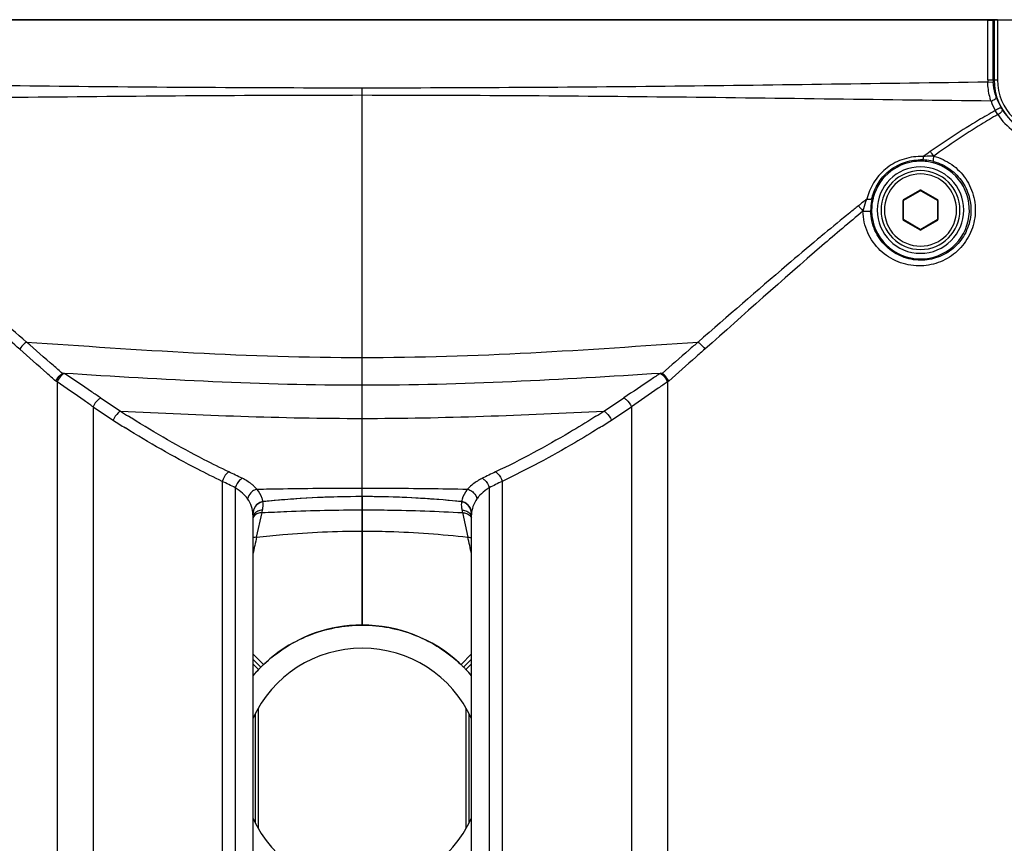
# Paper-space layout '13000686_1' of a CAD drawing. Units: millimetres. Extents: x 0 to 297, y 0 to 210.
# Drawn here: x 268 to 283, y 159 to 172 of the extents above; entities that cross this region are included whole.
import ezdxf

# ---------------------------------------------------------------- set-up
doc = ezdxf.new("R2010")
doc.units = ezdxf.units.MM
doc.header["$LTSCALE"] = 16.335
doc.layers.get('0').update_dxf_attribs({"linetype": 'CONTINUOUS'})

psp = doc.layouts.new('13000686_1')

# ---------------------------------------------------------------- linework, layer by layer
at = {"color": 7, "linetype": 'CONTINUOUS'}
for p, q in [((283.2763, 172.26827), (263.08866, 172.26827)), ((283.1642, 172.25922), (263.20076, 172.25922)), ((283.25386, 172.26209), (283.26598, 172.26693)), ((283.31978, 172.26827), (283.2763, 172.26827)), ((283.31978, 172.26827), (284.25248, 172.26827)), ((283.31978, 172.26827), (283.31978, 172.26827)), ((281.82653, 169.38868), (282.08753, 169.53937)), ((282.09653, 169.53937), (282.35753, 169.38868)), ((281.82203, 169.07951), (281.82203, 169.38088)), ((282.36203, 169.38088), (282.36203, 169.07951)), ((282.08753, 168.92102), (281.82653, 169.07171)), ((282.35753, 169.07171), (282.09653, 168.92102)), ((273.18248, 164.65698), (273.18248, 164.44543)), ((273.18248, 164.62139), (273.18248, 164.65698)), ((273.18248, 164.58592), (273.18248, 164.62139)), ((273.18248, 164.55059), (273.18248, 164.58592)), ((273.18248, 164.5154), (273.18248, 164.55059)), ((273.30158, 164.65653), (273.28982, 164.65661)), ((273.30158, 164.65648), (273.28982, 164.6566)), ((273.41217, 164.65528), (273.39557, 164.65551)), ((273.41217, 164.65523), (273.39557, 164.65551)), ((273.50961, 164.65352), (273.49973, 164.65373)), ((273.50961, 164.65349), (273.49973, 164.65373)), ((273.18248, 164.48035), (273.18248, 164.5154)), ((273.18248, 164.44543), (273.18248, 164.48035)), ((273.18248, 164.44543), (273.18248, 164.10671)), ((273.18248, 164.38804), (273.18248, 164.44543)), ((273.18248, 164.33102), (273.18248, 164.38804)), ((271.43828, 164.36929), (271.43828, 156.272)), ((271.43828, 164.36705), (271.43828, 164.36706)), ((271.43828, 164.36705), (271.43828, 156.27424)), ((273.18248, 164.27438), (273.18248, 164.33102)), ((273.18248, 164.21812), (273.18248, 164.27438)), ((273.18248, 164.16222), (273.18248, 164.21812)), ((274.92668, 156.272), (274.92668, 164.36929)), ((274.92668, 156.27425), (274.92668, 164.36706)), ((274.92668, 164.36706), (274.92668, 164.36706)), ((273.18248, 164.10671), (273.18248, 164.16222)), ((273.18248, 164.10671), (273.18248, 163.8322)), ((273.18248, 163.8322), (273.18248, 164.10671)), ((273.18248, 163.8322), (273.18248, 163.77654)), ((273.18248, 163.77654), (273.18248, 163.8322)), ((273.18248, 163.77654), (273.18248, 163.67866)), ((273.18248, 163.67866), (273.18248, 163.77654)), ((273.18248, 163.67866), (273.18248, 163.31243)), ((273.18248, 163.31243), (273.18248, 163.67866)), ((273.18248, 163.31243), (273.18248, 163.28144)), ((273.18248, 163.28144), (273.18248, 163.31243)), ((273.18248, 163.28144), (273.18248, 163.19144)), ((273.18248, 163.19144), (273.18248, 163.28144)), ((273.18248, 163.19144), (273.18248, 163.17345)), ((273.18248, 163.17345), (273.18248, 163.19144)), ((273.18248, 163.17345), (273.18248, 162.60665)), ((273.18248, 162.60665), (273.18248, 163.17345)), ((271.56603, 161.9371), (271.43828, 162.06485)), ((274.79893, 161.9371), (274.92668, 162.06485)), ((271.52376, 161.27875), (271.52376, 159.36255)), ((274.8412, 159.36255), (274.8412, 161.27875))]:
    psp.add_line(p, q, dxfattribs=at)
at = {"color": 9, "linetype": 'CONTINUOUS'}
for p, q in [((283.27629, 172.26788), (263.08867, 172.26788)), ((283.1642, 171.30847), (283.1642, 172.25922)), ((283.25386, 171.30847), (283.25386, 172.26209)), ((283.26598, 172.26693), (283.26598, 171.30847)), ((283.31978, 172.26827), (283.31978, 171.30847)), ((283.1642, 171.30847), (283.25386, 171.30847)), ((283.26598, 171.30847), (283.25386, 171.30847)), ((283.26598, 171.30847), (283.31978, 171.30847)), ((273.18248, 171.06114), (273.18248, 171.17675)), ((283.1649, 171.27111), (283.25449, 171.27444)), ((273.18248, 168.84841), (273.18248, 171.06114)), ((282.30453, 170.00365), (282.29991, 170.00488)), ((281.82203, 169.39647), (282.08303, 169.54716)), ((282.08303, 169.54716), (282.08753, 169.53937)), ((282.10103, 169.54716), (282.09653, 169.53937)), ((282.10103, 169.54716), (282.36203, 169.39647)), ((281.81303, 169.07951), (281.81303, 169.38088)), ((281.81303, 169.38088), (281.82203, 169.38088)), ((281.82203, 169.39647), (281.82653, 169.38868)), ((282.36203, 169.39647), (282.35753, 169.38868)), ((282.37103, 169.38088), (282.36203, 169.38088)), ((282.37103, 169.38088), (282.37103, 169.07951)), ((281.29655, 169.218), (281.29663, 169.21387)), ((281.81303, 169.07951), (281.82203, 169.07951)), ((281.82203, 169.06392), (281.82653, 169.07171)), ((282.08303, 168.91323), (281.82203, 169.06392)), ((282.36203, 169.06392), (282.10103, 168.91323)), ((282.36203, 169.06392), (282.35753, 169.07171)), ((282.37103, 169.07951), (282.36203, 169.07951)), ((273.18248, 166.87737), (273.18248, 168.84841)), ((280.55841, 168.85433), (280.52733, 168.82849)), ((280.55852, 168.8543), (280.52733, 168.8285)), ((282.08303, 168.91323), (282.08753, 168.92102)), ((282.10103, 168.91323), (282.09653, 168.92102)), ((273.18248, 166.4388), (273.18248, 166.87737)), ((268.42362, 166.62417), (268.41775, 166.62804)), ((277.94721, 166.62804), (277.94134, 166.62417)), ((268.31092, 166.48675), (268.29143, 166.49987)), ((268.31092, 166.48675), (268.31092, 154.15455)), ((273.18248, 165.90542), (273.18248, 166.4388)), ((278.07353, 166.49987), (278.05404, 166.48675)), ((278.05404, 166.48675), (278.05404, 154.15455)), ((268.887, 166.08962), (268.887, 154.55168)), ((277.47796, 166.08962), (277.47796, 154.55168)), ((269.48793, 165.91635), (269.45289, 165.93878)), ((269.48834, 165.91651), (269.45314, 165.93873)), ((269.50302, 165.9067), (269.48793, 165.91635)), ((269.50351, 165.90697), (269.48834, 165.91651)), ((273.18248, 165.74857), (273.18248, 165.90542)), ((276.9115, 165.93907), (276.87697, 165.91715)), ((276.91172, 165.93867), (276.87716, 165.91685)), ((273.18248, 165.71223), (273.18248, 165.74857)), ((273.18248, 165.69457), (273.18248, 165.71223)), ((273.18248, 164.88879), (273.18248, 165.69457)), ((276.96315, 165.75293), (276.95463, 165.74753)), ((276.96322, 165.75276), (276.95467, 165.74742)), ((270.94908, 164.90022), (270.94908, 155.74107)), ((273.18248, 164.79316), (273.18248, 164.88879)), ((275.41588, 164.90022), (275.41588, 155.74107)), ((271.15687, 164.79717), (271.15687, 155.84412)), ((273.18248, 164.65698), (273.18248, 164.79316)), ((275.20809, 164.79717), (275.20809, 155.84412)), ((271.49684, 164.01121), (271.58283, 164.40095)), ((271.58283, 164.40095), (271.59227, 164.44372)), ((274.77269, 164.44373), (274.78213, 164.40096)), ((274.78213, 164.40096), (274.86812, 164.01121)), ((271.60457, 161.97473), (271.43888, 162.14587)), ((274.76039, 161.97473), (274.92608, 162.14587)), ((271.5284, 161.89856), (271.43858, 161.98543)), ((274.83656, 161.89856), (274.92638, 161.98543)), ((271.47519, 161.18942), (271.47519, 159.45188)), ((274.88977, 159.45188), (274.88977, 161.18942))]:
    psp.add_line(p, q, dxfattribs=at)
for points in [[(268.42362, 166.62417), (268.42216, 166.62513), (268.42069, 166.6261), (268.41922, 166.62707), (268.41775, 166.62804)], [(277.94721, 166.62804), (277.94575, 166.62708), (277.94429, 166.62611), (277.94282, 166.62514), (277.94134, 166.62417)], [(271.4752, 161.18942), (271.47519, 161.14419), (271.47517, 160.97484), (271.47518, 160.80905), (271.47511, 160.64504), (271.47519, 160.48262), (271.47509, 160.3206), (271.47519, 160.15858), (271.47511, 159.99616), (271.47518, 159.83214), (271.47517, 159.66635), (271.47519, 159.49699), (271.4752, 159.45188)], [(274.88976, 159.45188), (274.88977, 159.49711), (274.88979, 159.66646), (274.88978, 159.83225), (274.88985, 159.99626), (274.88977, 160.15868), (274.88987, 160.3207), (274.88977, 160.48272), (274.88985, 160.64514), (274.88978, 160.80916), (274.88979, 160.97495), (274.88977, 161.14431), (274.88976, 161.18942)]]:
    psp.add_lwpolyline(points, dxfattribs=at)
for centre, radius, start, end in [((284.17029, 171.30847), 1.00609, 180, 182.127917), ((284.17029, 171.30847), 0.91643, 180, 182.127917), ((284.17029, 171.30847), 0.90431, 180, 270), ((284.17029, 171.30847), 0.85052, 180, 270), ((284.16143, 171.33706), 0.91319, 199.834822, 212.370908), ((284.18111, 171.31194), 1.02268, 199.573802, 208.946178), ((282.47825, 170.27639), 0.97211, 29.407564, 33.786907), ((282.09154, 169.23797), 0.79405, 87.261172, 89.964934), ((282.09243, 169.21048), 0.87452, 87.121725, 89.852458), ((291.67358, 156.68424), 16.44718, 124.961698, 125.441452), ((282.09203, 169.2302), 0.78012, 90, 165.000024), ((282.09203, 169.2302), 0.69014, 90, 270), ((282.09203, 169.2302), 0.78012, 82.500006, 90), ((282.09203, 169.2302), 0.78012, 270, 75.000012), ((282.09203, 169.2302), 0.69014, 270, 90), ((282.09203, 169.2302), 0.78012, 75.000012, 82.500006), ((282.09203, 169.2302), 0.576, 0, 180), ((300.38048, 145.21149), 30.85163, 128.354159, 128.675306), ((282.09203, 169.2302), 0.78012, 165.786332, 180.000019), ((282.09203, 169.2302), 0.78012, 165.000024, 165.786332), ((282.09203, 169.53157), 0.018, 60, 120), ((281.83103, 169.38088), 0.018, 127.565871, 180), ((281.83103, 169.38088), 0.018, 120, 127.565871), ((282.35303, 169.38088), 0.018, 52.365582, 60), ((282.35303, 169.38088), 0.018, 29.922933, 52.365582), ((282.35303, 169.38088), 0.018, 22.458263, 29.922933), ((282.35303, 169.38088), 0.018, 0, 22.458263), ((282.09203, 169.2302), 0.78012, 180.000019, 180.820664), ((282.09203, 169.2302), 0.78012, 180.820664, 270), ((282.09203, 169.2302), 0.576, 180, 360), ((281.83103, 169.07951), 0.018, 180, 202.458263), ((281.83103, 169.07951), 0.018, 202.458263, 209.922933), ((281.83103, 169.07951), 0.018, 209.922933, 232.365582), ((281.83103, 169.07951), 0.018, 232.365582, 240), ((282.35303, 169.07951), 0.018, 300, 307.565871), ((282.35303, 169.07951), 0.018, 307.565871, 360), ((311.89318, 131.13622), 49.03595, 129.765735, 129.882824), ((282.09203, 168.92882), 0.018, 240, 300), ((275.94738, 176.36175), 12.27985, 235.585409, 237.364343), ((270.41758, 176.36175), 12.27985, 302.635657, 304.414591), ((275.86475, 176.21206), 12.29442, 235.420114, 237.211186), ((278.98881, 181.00086), 17.82685, 237.173455, 237.662552), ((267.37717, 180.99928), 17.82497, 302.337028, 302.826548), ((270.5002, 176.21206), 12.29442, 302.788814, 304.579886), ((278.90356, 180.9419), 17.91632, 237.232877, 237.97323), ((267.46143, 180.94187), 17.91628, 302.028684, 302.767098), ((263.52789, 149.20128), 17.54647, 63.830896, 64.596895), ((282.83707, 149.20128), 17.54647, 115.403105, 116.169104), ((263.61893, 149.85848), 16.73276, 63.224885, 64.019103), ((282.74603, 149.85847), 16.73276, 115.980897, 116.775114), ((271.05358, 164.38992), 0.59009, 43.579535, 47.169321), ((271.0867, 164.42156), 0.54429, 40.517637, 43.570536), ((275.27805, 164.42173), 0.54401, 136.414244, 139.48207), ((275.30176, 164.39934), 0.57663, 134.71906, 136.426823), ((270.87727, 164.28049), 0.58448, 41.753312, 42.980184), ((270.89173, 164.29327), 0.56518, 38.615127, 41.763606), ((270.91197, 164.30945), 0.53926, 35.41619, 38.614181), ((275.45317, 164.3093), 0.5395, 141.326474, 144.582243), ((275.46825, 164.29735), 0.55874, 139.839229, 141.336212), ((275.48262, 164.28513), 0.5776, 137.031766, 139.831633), ((381.61675, 139.83763), 112.74199, 167.6187925, 167.7584049), ((164.70507, 139.82817), 112.78616, 12.2416245, 12.3812091)]:
    psp.add_arc(centre, radius, start, end, dxfattribs=at)
at = {"color": 7, "linetype": 'CONTINUOUS'}
for centre, radius, start, end in [((282.09203, 169.2302), 0.63, 0, 180), ((282.09203, 169.53157), 0.009, 60, 120), ((281.83103, 169.38088), 0.009, 120, 180), ((282.35303, 169.38088), 0.009, 0, 60), ((282.09203, 169.2302), 0.63, 180, 360), ((281.83103, 169.07951), 0.009, 180, 240), ((282.35303, 169.07951), 0.009, 300, 360), ((282.09203, 168.92882), 0.009, 240, 300), ((273.19221, 148.90322), 15.75377, 90.035398, 95.811728), ((273.2788, 147.9626), 16.69832, 95.468164, 95.775064), ((273.19128, 148.94141), 15.71563, 90.40629, 95.490595), ((273.18248, 149.21828), 15.4387, 90.000016, 90.380939), ((273.18248, 149.21293), 15.44406, 89.60177, 89.999983), ((273.17275, 148.90322), 15.75377, 84.188273, 89.964602), ((273.18243, 149.20587), 15.45112, 89.209585, 89.558158), ((273.18225, 149.19406), 15.46292, 88.823524, 89.148028), ((273.18194, 149.17914), 15.47785, 88.443032, 88.78694), ((273.16441, 148.80395), 15.85338, 84.200331, 88.41655), ((273.18248, 160.32065), 2.286, 95.071712, 132.495913), ((273.18248, 160.32065), 2.286, 90, 95.071712), ((273.18248, 160.32065), 2.286, 47.504041, 90), ((273.18248, 160.32065), 1.917, 90, 155.544031), ((273.18248, 160.32065), 1.917, 24.455969, 90), ((273.1716, 160.3312), 2.27085, 136.353094, 139.823162), ((273.18248, 160.32065), 2.286, 137.552536, 139.740848), ((273.18248, 160.32065), 2.286, 136.346503, 137.552536), ((273.18254, 160.32059), 2.28608, 135.000023, 136.349977), ((273.18248, 160.32065), 2.286, 135, 136.346503), ((273.18254, 160.32059), 2.28608, 133.650023, 134.999977), ((273.18248, 160.32065), 2.286, 133.653497, 135), ((273.18248, 160.32065), 2.286, 132.495913, 133.653497), ((273.18248, 160.32065), 2.286, 46.346503, 47.504041), ((273.18242, 160.32059), 2.28608, 45.000023, 46.349977), ((273.18248, 160.32065), 2.286, 45, 46.346503), ((273.18242, 160.32059), 2.28608, 43.650023, 44.999977), ((273.18248, 160.32065), 2.286, 43.653497, 45), ((273.18248, 160.32065), 2.286, 42.496038, 43.653497), ((273.19414, 160.33195), 2.26976, 40.169821, 43.64681), ((273.18248, 160.32065), 2.286, 40.259152, 42.496038), ((273.18248, 160.32065), 1.917, 204.455969, 270), ((273.18248, 160.32065), 1.917, 270, 335.544031)]:
    psp.add_arc(centre, radius, start, end, dxfattribs=at)
for centre, major_axis, start_param, end_param in [((283.1642, 172.26236), (0.09, 0), -1.57079633, -0.08726646), ((283.31978, 172.26676), (0.054, 0), 2.50701281, 3.05432619)]:
    psp.add_ellipse(centre, major_axis=major_axis, ratio=0.03492077, start_param=start_param, end_param=end_param, dxfattribs=at)
for points, knots in [([(283.27629, 172.26788), (283.27915, 172.26802), (283.29364, 172.26836), (283.30814, 172.26827), (283.31978, 172.26827)], [0, 0, 0, 0, 0.1974591, 1, 1, 1, 1]), ([(282.29991, 170.00488), (282.28624, 170.00848), (282.23023, 170.02168), (282.17283, 170.02903), (282.12948, 170.03111)], [0, 0, 0, 0, 0.24566573, 1, 1, 1, 1]), ([(281.31951, 169.42497), (281.31565, 169.40902), (281.30134, 169.34098), (281.29573, 169.2711), (281.29655, 169.218)], [0, 0, 0, 0, 0.23604567, 1, 1, 1, 1]), ([(268.29143, 166.49987), (268.30994, 166.53714), (268.34374, 166.58217), (268.38615, 166.61678), (268.39687, 166.62419)], [0, 0, 0, 0, 0.76141919, 1, 1, 1, 1]), ([(268.41775, 166.62804), (269.21017, 166.58011), (270.79687, 166.48204), (272.38666, 166.4388), (273.18248, 166.4388)], [0, 0, 0, 0, 0.49938816, 1, 1, 1, 1]), ([(273.18248, 166.4388), (273.9783, 166.4388), (275.56809, 166.48204), (277.15479, 166.58011), (277.94721, 166.62804)], [0, 0, 0, 0, 0.50061184, 1, 1, 1, 1]), ([(278.07353, 166.49987), (278.05502, 166.53714), (278.02122, 166.58217), (277.97881, 166.61678), (277.96809, 166.62419)], [0, 0, 0, 0, 0.76141941, 1, 1, 1, 1]), ([(271.43828, 164.36706), (271.43828, 164.41441), (271.45858, 164.48887), (271.5278, 164.5572), (271.57481, 164.57377), (271.59856, 164.57617)], [0, 0, 0, 0, 0.49782989, 0.74911183, 1, 1, 1, 1]), ([(271.59699, 164.57601), (271.57349, 164.57364), (271.52694, 164.55736), (271.45826, 164.48988), (271.43828, 164.41614), (271.43828, 164.36929)], [0, 0, 0, 0, 0.25091166, 0.50219768, 1, 1, 1, 1]), ([(274.7664, 164.57618), (274.79015, 164.57378), (274.83716, 164.5572), (274.90638, 164.48887), (274.92668, 164.41442), (274.92668, 164.36706)], [0, 0, 0, 0, 0.25088772, 0.5021701, 1, 1, 1, 1]), ([(274.92668, 164.36929), (274.92668, 164.41614), (274.9067, 164.48988), (274.83802, 164.55736), (274.79147, 164.57364), (274.76797, 164.57601)], [0, 0, 0, 0, 0.49780236, 0.74908839, 1, 1, 1, 1]), ([(271.60457, 161.97473), (271.81331, 162.17387), (272.31158, 162.49528), (272.89397, 162.60665), (273.18248, 162.60665)], [0, 0, 0, 0, 0.49998745, 1, 1, 1, 1]), ([(273.18248, 162.60665), (273.47099, 162.60665), (274.05339, 162.4953), (274.55164, 162.17387), (274.76039, 161.97473)], [0, 0, 0, 0, 0.50001025, 1, 1, 1, 1])]:
    psp.add_open_spline(points, degree=3, knots=knots, dxfattribs=at)
at = {"color": 9, "linetype": 'CONTINUOUS'}
for points, knots in [([(273.18248, 171.17675), (271.51866, 171.17675), (268.19101, 171.19869), (264.86374, 171.24898), (263.20006, 171.27111)], [0, 0, 0, 0, 0.49999895, 1, 1, 1, 1]), ([(283.1649, 171.27111), (281.50122, 171.24898), (278.17396, 171.19869), (274.8463, 171.17675), (273.18248, 171.17675)], [0, 0, 0, 0, 0.50000082, 1, 1, 1, 1]), ([(283.21753, 170.96932), (283.20986, 170.9931), (283.18182, 171.09151), (283.16758, 171.19384), (283.1649, 171.27111)], [0, 0, 0, 0, 0.24425045, 1, 1, 1, 1]), ([(283.30242, 171.0272), (283.29548, 171.04646), (283.26993, 171.12664), (283.25686, 171.21082), (283.25449, 171.27444)], [0, 0, 0, 0, 0.24328681, 1, 1, 1, 1]), ([(273.18248, 171.06114), (271.50988, 171.06114), (268.1647, 171.03742), (264.81989, 170.9883), (263.14743, 170.96932)], [0, 0, 0, 0, 0.50000456, 1, 1, 1, 1]), ([(283.21753, 170.96932), (281.54507, 170.98831), (278.20026, 171.03741), (274.85508, 171.06114), (273.18248, 171.06114)], [0, 0, 0, 0, 0.49999517, 1, 1, 1, 1]), ([(283.21753, 170.96932), (283.23882, 170.97609), (283.26748, 170.98869), (283.295, 171.01), (283.30273, 171.02225), (283.30242, 171.0272)], [0, 0, 0, 0, 0.63190663, 0.85966428, 1, 1, 1, 1]), ([(283.28619, 170.81697), (283.19631, 170.76744), (282.84178, 170.56374), (282.49983, 170.33873), (282.24888, 170.16328)], [0, 0, 0, 0, 0.2510158, 1, 1, 1, 1]), ([(283.39018, 170.8481), (283.38128, 170.85746), (283.35094, 170.85649), (283.31811, 170.83973), (283.29698, 170.8253), (283.28619, 170.81698)], [0, 0, 0, 0, 0.3389886, 0.64245093, 1, 1, 1, 1]), ([(283.39014, 170.84819), (283.39653, 170.83294), (283.39176, 170.79971), (283.36039, 170.77072), (283.3377, 170.7588), (283.3251, 170.75372)], [0, 0, 0, 0, 0.39431594, 0.67594134, 1, 1, 1, 1]), ([(283.39015, 170.84814), (283.44981, 170.7447), (283.61113, 170.55981), (283.83131, 170.45157), (283.94619, 170.42075)], [0, 0, 0, 0, 0.50099469, 1, 1, 1, 1]), ([(283.32509, 170.75373), (283.23641, 170.70344), (282.88685, 170.49659), (282.55033, 170.26829), (282.30361, 170.09041)], [0, 0, 0, 0, 0.25103455, 1, 1, 1, 1]), ([(283.32509, 170.75373), (283.39246, 170.65177), (283.56587, 170.47129), (283.79237, 170.36507), (283.91017, 170.33382)], [0, 0, 0, 0, 0.50066884, 1, 1, 1, 1]), ([(282.09468, 170.085), (281.99283, 170.08525), (281.78899, 170.04983), (281.52493, 169.89807), (281.33174, 169.67477), (281.25805, 169.49565), (281.23641, 169.40504)], [0, 0, 0, 0, 0.25985918, 0.51522805, 0.76233168, 1, 1, 1, 1]), ([(281.31951, 169.42497), (281.33892, 169.50525), (281.40508, 169.66451), (281.57833, 169.86361), (281.81603, 169.99986), (281.99991, 170.03206), (282.09203, 170.03201)], [0, 0, 0, 0, 0.23499659, 0.48140307, 0.73790982, 1, 1, 1, 1]), ([(282.30361, 170.09041), (282.40539, 170.06316), (282.60237, 169.97107), (282.83124, 169.73757), (282.96369, 169.43455), (282.97808, 169.10274), (282.87207, 168.78894), (282.6628, 168.53607), (282.3821, 168.37481), (282.17002, 168.33879), (282.06568, 168.33931)], [0, 0, 0, 0, 0.12336506, 0.24846159, 0.37490564, 0.50190556, 0.6285632, 0.75404744, 0.87782817, 1, 1, 1, 1]), ([(282.13634, 170.0839), (282.13583, 170.07677), (282.13467, 170.06431), (282.13343, 170.04718), (282.13102, 170.03821), (282.13084, 170.03148), (282.12948, 170.03111)], [0, 0, 0, 0, 0.40118634, 0.7166761, 0.9207133, 1, 1, 1, 1]), ([(282.30361, 170.09042), (282.28989, 170.09112), (282.23407, 170.09282), (282.1781, 170.08927), (282.13634, 170.08389)], [0, 0, 0, 0, 0.24603529, 1, 1, 1, 1]), ([(282.30361, 170.09041), (282.29927, 170.07306), (282.29486, 170.04867), (282.29555, 170.02035), (282.29837, 170.00949), (282.30101, 170.00625)], [0, 0, 0, 0, 0.626766, 0.85363757, 1, 1, 1, 1]), ([(282.30453, 170.00365), (282.39548, 169.97918), (282.57168, 169.89631), (282.77618, 169.68628), (282.89445, 169.41373), (282.90721, 169.11539), (282.81245, 168.83323), (282.62536, 168.60586), (282.37454, 168.46103), (282.18508, 168.42876), (282.09203, 168.4293)], [0, 0, 0, 0, 0.12298782, 0.24810744, 0.37488788, 0.50235351, 0.62939492, 0.75498604, 0.87847788, 1, 1, 1, 1]), ([(282.30101, 170.00625), (282.3015, 170.00565), (282.30255, 170.00459), (282.30387, 170.00387), (282.30453, 170.00364)], [0, 0, 0, 0, 0.52563475, 1, 1, 1, 1]), ([(281.23641, 169.40504), (281.22955, 169.39021), (281.20277, 169.32806), (281.18299, 169.26259), (281.17438, 169.21195)], [0, 0, 0, 0, 0.2412517, 1, 1, 1, 1]), ([(281.23641, 169.40504), (281.25465, 169.40193), (281.2833, 169.39899), (281.31636, 169.41411), (281.31951, 169.42497)], [0, 0, 0, 0, 0.62059096, 1, 1, 1, 1]), ([(281.10111, 169.29735), (281.05537, 169.26074), (280.87344, 169.11433), (280.69298, 168.96611), (280.55841, 168.85433)], [0, 0, 0, 0, 0.25088022, 1, 1, 1, 1]), ([(281.1011, 169.29735), (281.10767, 169.29107), (281.13405, 169.26435), (281.15792, 169.23517), (281.17438, 169.21197)], [0, 0, 0, 0, 0.24213148, 1, 1, 1, 1]), ([(267.71547, 167.01042), (267.51145, 167.19048), (266.677, 167.93242), (265.84205, 168.67454), (265.19057, 169.21195)], [0, 0, 0, 0, 0.24369005, 1, 1, 1, 1]), ([(281.17439, 169.21196), (280.9542, 169.03032), (280.102, 168.30852), (279.27271, 167.56047), (278.64949, 167.01042)], [0, 0, 0, 0, 0.25561856, 1, 1, 1, 1]), ([(281.17439, 169.21195), (281.18854, 169.21228), (281.21605, 169.21284), (281.24904, 169.21354), (281.27196, 169.21369), (281.28428, 169.21413), (281.29192, 169.21355), (281.29573, 169.21419), (281.29664, 169.2138)], [0, 0, 0, 0, 0.34720341, 0.67545244, 0.80877351, 0.91081633, 0.97577449, 1, 1, 1, 1]), ([(282.06568, 168.33931), (281.95338, 168.33993), (281.72609, 168.38414), (281.43321, 168.57261), (281.22889, 168.8612), (281.17681, 169.0949), (281.17439, 169.21196)], [0, 0, 0, 0, 0.24554056, 0.49252826, 0.74400597, 1, 1, 1, 1]), ([(282.09203, 168.4293), (281.99187, 168.42991), (281.78902, 168.46975), (281.52773, 168.6391), (281.34529, 168.89844), (281.29878, 169.10847), (281.29663, 169.21387)], [0, 0, 0, 0, 0.24451078, 0.49081211, 0.7426208, 1, 1, 1, 1]), ([(267.82344, 167.12395), (267.66809, 167.25824), (267.03459, 167.80824), (266.40079, 168.35804), (265.91459, 168.76431)], [0, 0, 0, 0, 0.24477196, 1, 1, 1, 1]), ([(280.45037, 168.76431), (280.28637, 168.62727), (279.64595, 168.08528), (279.01452, 167.53283), (278.54152, 167.12395)], [0, 0, 0, 0, 0.25475238, 1, 1, 1, 1]), ([(267.82308, 167.12427), (267.81267, 167.11723), (267.77123, 167.08502), (267.73637, 167.04436), (267.71547, 167.01042)], [0, 0, 0, 0, 0.23970951, 1, 1, 1, 1]), ([(268.39687, 166.62419), (268.34923, 166.66514), (268.15705, 166.83084), (267.96622, 166.99809), (267.82268, 167.124)], [0, 0, 0, 0, 0.24754978, 1, 1, 1, 1]), ([(267.82268, 167.124), (268.71206, 167.06328), (270.49626, 166.93515), (272.28515, 166.87737), (273.18248, 166.87737)], [0, 0, 0, 0, 0.4983576, 1, 1, 1, 1]), ([(273.18248, 166.87737), (274.07981, 166.87737), (275.8687, 166.93515), (277.6529, 167.06328), (278.54228, 167.124)], [0, 0, 0, 0, 0.50164241, 1, 1, 1, 1]), ([(278.54228, 167.124), (278.49415, 167.08178), (278.30381, 166.91397), (278.11198, 166.74785), (277.96809, 166.62419)], [0, 0, 0, 0, 0.25231841, 1, 1, 1, 1]), ([(278.54267, 167.12374), (278.55299, 167.11668), (278.59407, 167.08453), (278.62868, 167.04412), (278.64949, 167.01042)], [0, 0, 0, 0, 0.23995035, 1, 1, 1, 1]), ([(268.29143, 166.49987), (268.2436, 166.54167), (268.05078, 166.7109), (267.8592, 166.88155), (267.71547, 167.01042)], [0, 0, 0, 0, 0.24756169, 1, 1, 1, 1]), ([(278.64949, 167.01042), (278.60129, 166.9672), (278.41007, 166.79615), (278.21797, 166.62609), (278.07353, 166.49987)], [0, 0, 0, 0, 0.25235688, 1, 1, 1, 1]), ([(268.42362, 166.62417), (268.41191, 166.61683), (268.36474, 166.57987), (268.32918, 166.52886), (268.31092, 166.48675)], [0, 0, 0, 0, 0.23136682, 1, 1, 1, 1]), ([(269.00709, 166.23125), (268.95941, 166.26388), (268.76574, 166.39606), (268.57114, 166.52689), (268.42362, 166.62417)], [0, 0, 0, 0, 0.24638163, 1, 1, 1, 1]), ([(277.94134, 166.62417), (277.89172, 166.59145), (277.69635, 166.46178), (277.50232, 166.33011), (277.35787, 166.23125)], [0, 0, 0, 0, 0.25350719, 1, 1, 1, 1]), ([(277.94134, 166.62417), (277.95305, 166.61683), (278.00022, 166.57987), (278.03578, 166.52886), (278.05404, 166.48675)], [0, 0, 0, 0, 0.23136682, 1, 1, 1, 1]), ([(268.887, 166.08962), (268.83992, 166.12259), (268.6487, 166.25613), (268.45658, 166.38838), (268.31092, 166.48675)], [0, 0, 0, 0, 0.24642355, 1, 1, 1, 1]), ([(278.05404, 166.48675), (278.00504, 166.45367), (277.81215, 166.32255), (277.62059, 166.18949), (277.47796, 166.08962)], [0, 0, 0, 0, 0.25347043, 1, 1, 1, 1]), ([(269.00709, 166.23125), (268.9943, 166.22422), (268.94313, 166.1878), (268.90496, 166.13407), (268.887, 166.08962)], [0, 0, 0, 0, 0.23334071, 1, 1, 1, 1]), ([(277.35787, 166.23125), (277.37066, 166.22422), (277.42183, 166.1878), (277.46, 166.13407), (277.47796, 166.08962)], [0, 0, 0, 0, 0.23334071, 1, 1, 1, 1]), ([(269.32492, 166.02068), (269.31217, 166.0136), (269.26108, 165.97653), (269.22383, 165.92161), (269.20679, 165.87648)], [0, 0, 0, 0, 0.23209064, 1, 1, 1, 1]), ([(269.32492, 166.02068), (269.96542, 165.99042), (271.25059, 165.93069), (272.53717, 165.90542), (273.18248, 165.90542)], [0, 0, 0, 0, 0.49840915, 1, 1, 1, 1]), ([(273.18248, 165.90542), (273.82779, 165.90542), (275.11437, 165.93069), (276.39954, 165.99042), (277.04004, 166.02068)], [0, 0, 0, 0, 0.50159086, 1, 1, 1, 1]), ([(277.04004, 166.02068), (277.05279, 166.0136), (277.10388, 165.97653), (277.14113, 165.92161), (277.15817, 165.87648)], [0, 0, 0, 0, 0.23209064, 1, 1, 1, 1]), ([(271.05505, 165.05122), (270.92261, 165.11413), (270.39276, 165.37568), (269.87964, 165.67065), (269.50351, 165.90697)], [0, 0, 0, 0, 0.24816161, 1, 1, 1, 1]), ([(276.87716, 165.91685), (276.74983, 165.83666), (276.24062, 165.52503), (275.71325, 165.24281), (275.30991, 165.05122)], [0, 0, 0, 0, 0.25204803, 1, 1, 1, 1]), ([(270.94908, 164.90022), (270.81729, 164.96313), (270.28951, 165.22442), (269.7777, 165.51762), (269.40226, 165.75244)], [0, 0, 0, 0, 0.24799137, 1, 1, 1, 1]), ([(276.95467, 165.74742), (276.82942, 165.66918), (276.32882, 165.36511), (275.81118, 165.08892), (275.41588, 164.90022)], [0, 0, 0, 0, 0.25212815, 1, 1, 1, 1]), ([(271.05505, 165.05122), (271.04288, 165.0438), (270.99417, 165.00435), (270.96203, 164.94646), (270.94908, 164.90022)], [0, 0, 0, 0, 0.22880801, 1, 1, 1, 1]), ([(275.30991, 165.05122), (275.32207, 165.0438), (275.37079, 165.00435), (275.40293, 164.94646), (275.41588, 164.90022)], [0, 0, 0, 0, 0.22880801, 1, 1, 1, 1]), ([(271.26627, 164.94917), (271.25362, 164.94191), (271.20317, 164.90299), (271.16975, 164.84414), (271.15687, 164.79717)], [0, 0, 0, 0, 0.23043722, 1, 1, 1, 1]), ([(271.45474, 164.82267), (271.44186, 164.83463), (271.38408, 164.88381), (271.31854, 164.92348), (271.26627, 164.94917)], [0, 0, 0, 0, 0.23184917, 1, 1, 1, 1]), ([(275.09869, 164.94917), (275.07866, 164.93933), (275.00609, 164.90053), (274.93866, 164.85129), (274.89603, 164.80907)], [0, 0, 0, 0, 0.27112285, 1, 1, 1, 1]), ([(275.09869, 164.94917), (275.11133, 164.94191), (275.16179, 164.90299), (275.19521, 164.84414), (275.20809, 164.79717)], [0, 0, 0, 0, 0.23043729, 1, 1, 1, 1]), ([(271.30486, 164.67896), (271.29466, 164.68991), (271.24978, 164.73454), (271.19828, 164.77235), (271.15687, 164.79717)], [0, 0, 0, 0, 0.23668552, 1, 1, 1, 1]), ([(271.43356, 164.74227), (271.42326, 164.73479), (271.38608, 164.70267), (271.35949, 164.65746), (271.35145, 164.62196)], [0, 0, 0, 0, 0.2589979, 1, 1, 1, 1]), ([(271.50047, 164.77517), (271.63962, 164.77813), (272.20023, 164.78862), (272.76095, 164.79316), (273.18248, 164.79316)], [0, 0, 0, 0, 0.24822564, 1, 1, 1, 1]), ([(271.59699, 164.57601), (271.59414, 164.59349), (271.57681, 164.66597), (271.53719, 164.73209), (271.50047, 164.77517)], [0, 0, 0, 0, 0.23822129, 1, 1, 1, 1]), ([(273.18248, 164.79316), (273.32338, 164.79316), (273.88409, 164.79164), (274.44477, 164.78411), (274.86449, 164.77517)], [0, 0, 0, 0, 0.25128603, 1, 1, 1, 1]), ([(274.86449, 164.77517), (274.85158, 164.76003), (274.80659, 164.70094), (274.77672, 164.62969), (274.76797, 164.57601)], [0, 0, 0, 0, 0.26779832, 1, 1, 1, 1]), ([(274.9314, 164.74227), (274.9417, 164.73479), (274.97888, 164.70267), (275.00547, 164.65746), (275.01351, 164.62196)], [0, 0, 0, 0, 0.25899777, 1, 1, 1, 1]), ([(275.20809, 164.79717), (275.19373, 164.78857), (275.14051, 164.75427), (275.09171, 164.7129), (275.05997, 164.67882)], [0, 0, 0, 0, 0.26438551, 1, 1, 1, 1]), ([(271.43828, 164.36929), (271.43704, 164.41321), (271.42088, 164.50341), (271.37817, 164.58436), (271.35145, 164.62196)], [0, 0, 0, 0, 0.48790222, 1, 1, 1, 1]), ([(271.59227, 164.44372), (271.59471, 164.45478), (271.60255, 164.49841), (271.60291, 164.54346), (271.59856, 164.57617)], [0, 0, 0, 0, 0.25543828, 1, 1, 1, 1]), ([(274.7664, 164.57618), (274.76204, 164.54347), (274.76241, 164.49842), (274.77025, 164.45478), (274.77269, 164.44373)], [0, 0, 0, 0, 0.74455811, 1, 1, 1, 1]), ([(275.01351, 164.62196), (274.98679, 164.58437), (274.94408, 164.50342), (274.92792, 164.41321), (274.92668, 164.36929)], [0, 0, 0, 0, 0.51207055, 1, 1, 1, 1]), ([(271.49846, 164.41592), (271.49187, 164.41175), (271.46763, 164.394), (271.44882, 164.36859), (271.44067, 164.34791)], [0, 0, 0, 0, 0.25964313, 1, 1, 1, 1]), ([(271.59227, 164.44372), (271.58383, 164.44344), (271.55114, 164.44033), (271.51906, 164.42894), (271.49846, 164.41592)], [0, 0, 0, 0, 0.25732816, 1, 1, 1, 1]), ([(271.58283, 164.40095), (271.71483, 164.4081), (272.24767, 164.43376), (272.78121, 164.44543), (273.18248, 164.44543)], [0, 0, 0, 0, 0.2478023, 1, 1, 1, 1]), ([(273.18248, 164.44543), (273.3167, 164.44543), (273.85016, 164.44158), (274.38347, 164.42255), (274.78213, 164.40096)], [0, 0, 0, 0, 0.2516065, 1, 1, 1, 1]), ([(274.77269, 164.44373), (274.78113, 164.44345), (274.81382, 164.44033), (274.8459, 164.42895), (274.8665, 164.41592)], [0, 0, 0, 0, 0.25732824, 1, 1, 1, 1]), ([(274.8665, 164.41592), (274.87309, 164.41176), (274.89732, 164.394), (274.91614, 164.36859), (274.92429, 164.34791)], [0, 0, 0, 0, 0.25964297, 1, 1, 1, 1]), ([(271.49684, 164.01121), (271.63559, 164.02619), (272.19587, 164.08066), (272.75911, 164.10671), (273.18248, 164.10671)], [0, 0, 0, 0, 0.24791466, 1, 1, 1, 1]), ([(273.18248, 164.10671), (273.3241, 164.10671), (273.88704, 164.09822), (274.44923, 164.05646), (274.86812, 164.01121)], [0, 0, 0, 0, 0.25156289, 1, 1, 1, 1])]:
    psp.add_open_spline(points, degree=3, knots=knots, dxfattribs=at)
for points in [[(282.30361, 170.09041), (282.28692, 170.11579), (282.26877, 170.14029), (282.24916, 170.16348)], [(271.50047, 164.77517), (271.47656, 164.76839), (271.45366, 164.75688), (271.43356, 164.74227)], [(274.86449, 164.77517), (274.8884, 164.76839), (274.9113, 164.75688), (274.9314, 164.74227)], [(271.51797, 164.38742), (271.49639, 164.37878), (271.47596, 164.36552), (271.46003, 164.34859)], [(271.58283, 164.40095), (271.56076, 164.4001), (271.53848, 164.39562), (271.51797, 164.38742)], [(274.78213, 164.40096), (274.8042, 164.40011), (274.82648, 164.39563), (274.84699, 164.38743)], [(274.84699, 164.38743), (274.86857, 164.37879), (274.88899, 164.36553), (274.90493, 164.3486)], [(271.46003, 164.34859), (271.45114, 164.33915), (271.44345, 164.3284), (271.43754, 164.31687)], [(274.90493, 164.3486), (274.91381, 164.33916), (274.92151, 164.32841), (274.92742, 164.31687)], [(271.49684, 164.01121), (271.47676, 164.00939), (271.45668, 164.00453), (271.43816, 163.99658)], [(274.86812, 164.01121), (274.8882, 164.0094), (274.90828, 164.00454), (274.9268, 163.99659)]]:
    psp.add_open_spline(points, degree=3, dxfattribs=at)
at = {"color": 7, "linetype": 'CONTINUOUS'}
for points in [[(268.39687, 166.62419), (268.40269, 166.62822), (268.41068, 166.62847), (268.41775, 166.62804)], [(277.94721, 166.62804), (277.95428, 166.62847), (277.96227, 166.62822), (277.96809, 166.62419)]]:
    psp.add_open_spline(points, degree=3, dxfattribs=at)

doc.saveas('drawing.dxf')
